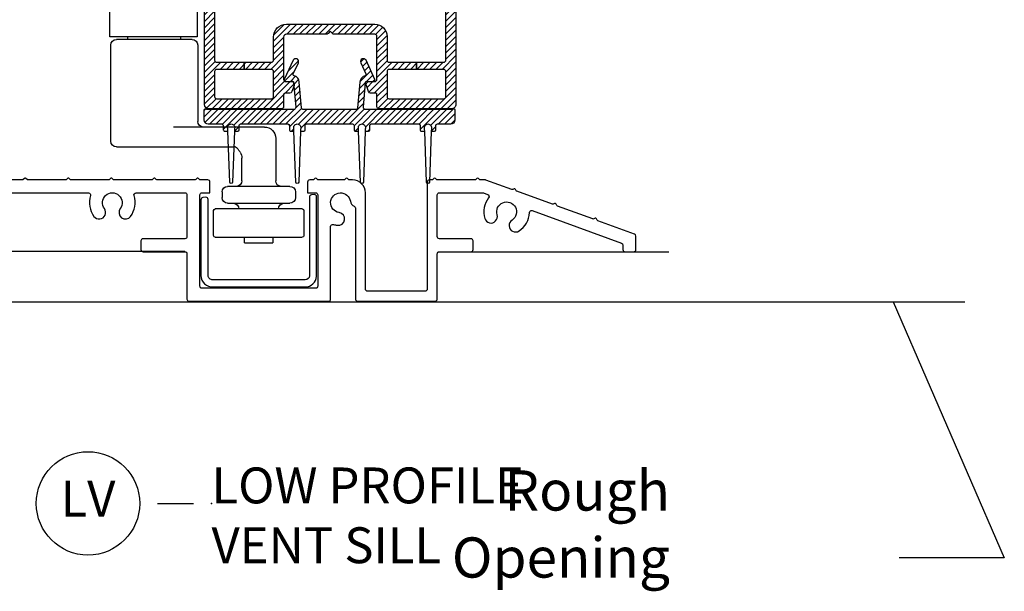
# Model space of a CAD drawing. Units: inches. Extents: x 0 to 402, y 0 to 258.
# Drawn here: x 19 to 26, y 21 to 25 of the extents above; entities that cross this region are included whole.
import ezdxf

# ---------------------------------------------------------------- set-up
doc = ezdxf.new("R2010")
doc.units = ezdxf.units.IN
doc.header["$MEASUREMENT"] = 0
for name, color, linetype in [('Hardware', 2, 'Continuous'), ('ZP-ANNO-DIMS-DWNLD', 2, 'Continuous'), ('ZP-ANNO-MARK', 9, 'Continuous'), ('ZP-ANNO-TEXT', 255, 'Continuous'), ('ZP-ANNO-TITL', 44, 'Continuous'), ('ZP-SECT-ALUM', 63, 'Continuous'), ('ZP-SECT-HDWR', 53, 'Continuous'), ('ZP-SECT-REIN', 14, 'Continuous'), ('ZP-SECT-VINL', 130, 'Continuous'), ('ZP-SECT-VLHA', 124, 'Continuous'), ('ZP-SECT-WSTP', 40, 'Continuous')]:
    doc.layers.add(name, color=color, linetype=linetype)
doc.layers.add('ZP-ANNO-NPLT', color=7, linetype='Continuous', plot=False)
doc.styles.get("Standard").update_dxf_attribs({"font": 'arial.ttf'})
doc.dimstyles.new('Callout 3 in Leader', dxfattribs={"dimtxt": 0.25, "dimasz": 0.125, "dimexe": 0.09375, "dimexo": 0.25, "dimgap": 0.0875, "dimtad": 1, "dimdec": 4, "dimzin": 10, "dimdsep": 46, "dimlunit": 5, "dimtxsty": 'Standard', "dimblk2": 'ARCHTICK', "dimcen": 0.09, "dimclrd": 256, "dimclre": 256, "dimclrt": 255, "dimadec": 3, "dimazin": 2, "dimtfac": 0.75, "dimtdec": 4, "dimtofl": 0, "dimtmove": 2, "dimatfit": 3, "dimfxl": 1, "dimfrac": 2, "dimtolj": 1, "dimtzin": 0, "dimlwd": -1, "dimlwe": -1, "dimarcsym": 0})
pattern_1 = [(45, (0, 0), (-0.02209708691207961, 0.02209708691207961), [])]

# ---------------------------------------------------------------- blocks, each defined once
blk = doc.blocks.new('109DCN - Cut Name Sill Low ProFile Vent Stacked (LV)')
at = {"layer": 'ZP-ANNO-NPLT'}
blk.add_point((8.881784197001252e-16, 0), dxfattribs=at)
at = {"layer": 'ZP-ANNO-TITL'}
blk.add_lwpolyline([(-0.09374999999999911, 0), (-0.03124999999999911, 0)], dxfattribs=at)
blk.add_circle((-0.214999999999999, 0), 0.09, dxfattribs=at)
at = {"layer": 'ZP-ANNO-TITL', "char_height": 0.0625}
for s, insert, width, attachment_point in [('LOW PROFILE\\PVENT SILL', (8.881784197001252e-16, 0.0625), 0.8125, 1), ('LV', (-0.214999999999999, 0), 0.1375, 5)]:
    blk.add_mtext(s, dxfattribs=dict(at, insert=insert, width=width, attachment_point=attachment_point))
blk = doc.blocks.new('_ArchTick')
at = {"color": 0, "linetype": 'ByBlock', "const_width": 0.15}
blk.add_lwpolyline([(-0.5, -0.5), (0.5, 0.5)], dxfattribs=at)
blk = doc.blocks.new('A$C4C426C42')
at = {"layer": 'ZP-SECT-HDWR', "linetype": 'Continuous'}
for p, q in [((1.03355251599653, 5.534993662418781), (1.050672262825714, 5.534993662418781)), ((0.7668373894111227, 5.456343662418782), (0.76683738091299, 5.367862510864985)), ((0.7668373894111227, 5.456343662418782), (1.317387389411123, 5.456343662418782)), ((1.317387397909255, 5.367862510864985), (1.317387389411123, 5.456343662418782)), ((0.7436041065143708, 5.367862412418781), (0.743604106514371, 4.306087412418783)), ((0.7436041065143708, 5.367862412418781), (0.9949223894111221, 5.367862412418781)), ((0.9949223894111221, 5.367862412418781), (1.089302389411122, 5.367862412418781)), ((1.089302389411122, 5.367862412418781), (1.350813639411123, 5.367862412418781)), ((1.350813639411123, 4.306087412418783), (1.350813639411123, 5.367862412418781)), ((0.7373436394111228, 4.286424912418781), (0.7373436394111228, 4.117327412418781)), ((0.7436041065143708, 4.306087412418783), (1.350813639411123, 4.306087412418783)), ((1.346881139411122, 4.117327412418781), (1.346881139411122, 4.286424912418781)), ((1.352779889411123, 4.097664912418782), (0.7436041065143708, 4.097664912418779)), ((0.743604106514371, 4.097664912418782), (0.743604106514371, 2.705559912418781)), ((1.352779889411123, 2.705559912418781), (1.352779889411123, 4.097664912418782)), ((0.7373436394111228, 2.685897412418782), (0.7373436394111228, 2.516799912418783)), ((0.743604106514371, 2.705559912418781), (1.352779889411123, 2.705559912418781)), ((1.346881139411122, 2.516799912418783), (1.346881139411122, 2.685897412418782)), ((0.7436041065143708, 2.49713741241878), (0.7436041065143708, 1.43536241241878)), ((0.7436041065143708, 2.49713741241878), (1.350813639411123, 2.49713741241878)), ((1.350813639411123, 1.43536241241878), (1.350813639411123, 2.49713741241878)), ((0.7393098894111221, 1.376374912418783), (0.7393098894111221, 0.8454874124187803)), ((0.7436041065143708, 1.43536241241878), (0.9949223894111221, 1.43536241241878)), ((0.7786348894111221, 1.415699912418781), (1.305589889411122, 1.415699912418781)), ((0.8592511387386648, 1.435362413350784), (0.8592511387386648, 1.415699912418781)), ((0.8592511387386648, 1.43536241241878), (1.350813639411123, 1.43536241241878)), ((1.22497364008358, 1.415699912418781), (1.22497364008358, 1.435362413350784)), ((1.344914889411122, 0.70784991241878), (1.344914889411122, 1.376374912418783)), ((0.2752748894111228, 0.8061624124187823), (0.3466415392413125, 0.8061624124187823)), ((0.3466415392413125, 0.8061624124187823), (0.7588283280661949, 0.8061624124187823)), ((0.7588283280661949, 0.8061624124187823), (0.9078579134201301, 0.8061624124187823)), ((0.1966248894111228, 0.7275124124187826), (0.1966248894111228, 0.4325749124187794)), ((0.7908699778963848, 0.668524912418782), (0.4831607304915397, 0.6685249364424237)), ((1.119272772874856, 0.668524912418782), (0.7908699778963848, 0.668524912418782)), ((1.305589889411122, 0.668524912418782), (1.119272772874856, 0.668524912418782)), ((0.4325748894111228, 0.4325749124187794), (0.4325748894111228, 0.5898749124187823)), ((0.0589873894111228, 0.3539249124187798), (0.0589873894111228, 0.3145999124187817)), ((0.09831238941112275, 0.3932499124187814), (0.5308873894111228, 0.3932499124187814)), ((0.5702123894111226, 0.3539249124187798), (0.5702123894111226, 0.3145999124187817)), ((0.5308873894111228, 0.2752749124187801), (0.09831238941112275, 0.2752749124187801)), ((-1.10588877277884e-07, 0.2241524124187819), (-1.10588877277884e-07, 0.05112241241878124)), ((0.01179738941112207, 0.235949912418782), (0.6174023894111222, 0.235949912418782)), ((0.6291998894111228, 0.05112241241878124), (0.6291998894111228, 0.2241524124187819)), ((0.6174023894111222, 0.03932491241878111), (0.01179738941112207, 0.03932491241878111)), ((0.2162874005440305, 0.03932490655935794), (0.2162873894111227, -8.7581220498123e-08)), ((0.4129123894111228, -8.7581220498123e-08), (0.4129123595241224, 0.03932490655935794)), ((0.3145998894111227, -8.7581220498123e-08), (0.2162873894111227, -8.7581220498123e-08)), ((0.4129123894111228, -8.7581220498123e-08), (0.3145998894111227, -8.7581220498123e-08))]:
    blk.add_line(p, q, dxfattribs=at)
at = {"layer": 'ZP-SECT-HDWR', "linetype": 'Continuous', "flags": 128}
blk.add_lwpolyline([(0.4444867935202272, 0.6314489525717839), (0.4468315885342178, 0.6351523245194173), (0.4499159006100619, 0.6397439812741013), (0.4528640070642125, 0.6438704366768135), (0.4556757613953115, 0.6475609901334032), (0.4583497718837479, 0.6508423041079148), (0.4608837678293001, 0.653739649332973), (0.4632749657809425, 0.6562772710789204), (0.4655227431256128, 0.6584805865758021), (0.4676729534464421, 0.6604189621742478), (0.469886633609423, 0.6622399936400711), (0.4719648772572591, 0.6637838527061071), (0.473890251239935, 0.6650640170998301), (0.4756494243352567, 0.6660984327063382), (0.4772321783666873, 0.6669083415968444), (0.4786316645984012, 0.6675174762948011), (0.4798423161440775, 0.667950521547084), (0.4808648654908252, 0.6682350187983381), (0.4817484990155263, 0.668406713333134), (0.4827651518577323, 0.6685077230405021), (0.4831483881161382, 0.6684990797161703)], dxfattribs=at)
at = {"layer": 'ZP-SECT-HDWR', "linetype": 'Continuous'}
for centre, radius, start, end in [((1.03355251599653, 5.043431162418781), 0.4915625, 90, 122.8598803788997), ((1.050672262825714, 5.043431162418781), 0.4915625, 57.1401196211003, 90), ((0.7570061394111227, 4.286424912418781), 0.0196625, 90, 180), ((1.327218639411123, 4.286424912418781), 0.0196625, 0, 90), ((0.7570061394111227, 4.117327412418781), 0.0196625, 180, 270), ((1.327218639411123, 4.117327412418781), 0.0196625, 270, 0), ((0.7570061394111227, 2.685897412418782), 0.0196625, 90, 180), ((1.327218639411123, 2.685897412418782), 0.0196625, 0, 90), ((0.7570061394111227, 2.516799912418783), 0.0196625, 180, 270), ((1.327218639411123, 2.516799912418783), 0.0196625, 270, 0), ((0.7786348894111221, 1.376374912418783), 0.039325, 90, 180), ((1.305589889411122, 1.376374912418783), 0.039325, 0, 90), ((0.699984889411122, 0.8454874124187803), 0.039325, 270, 0), ((0.2752748894111228, 0.7275124124187826), 0.07865, 90, 180), ((1.305589889411122, 0.70784991241878), 0.039325, 270, 0), ((0.5112248894111229, 0.5898749124187823), 0.07865, 148.0922612603011, 180), ((0.1572998894111227, 0.4325749124187794), 0.039325, 270, 0), ((0.4718998894111226, 0.4325749124187794), 0.039325, 180, 270), ((0.09831238941112275, 0.3539249124187798), 0.039325, 90, 180), ((0.5308873894111228, 0.3539249124187798), 0.039325, 0, 90), ((0.09831238941112275, 0.3145999124187817), 0.039325, 180, 270), ((0.1376373894111227, 0.235949912418782), 0.039325, 0, 90), ((0.4915623894111227, 0.235949912418782), 0.039325, 90, 180), ((0.5308873894111228, 0.3145999124187817), 0.039325, 270, 0), ((0.01179738941112207, 0.2241524124187819), 0.0117975, 90, 180), ((0.6174023894111222, 0.2241524124187819), 0.0117975, 0, 90), ((0.01179738941112207, 0.05112241241878124), 0.0117975, 180, 270), ((0.6174023894111222, 0.05112241241878124), 0.0117975, 270, 0)]:
    blk.add_arc(centre, radius, start, end, dxfattribs=at)
blk = doc.blocks.new('101CS - WinDor Folding Door (Triple 1.25in IG) ADA Sill')
at = {"layer": 'ZP-SECT-VLHA'}
h = blk.add_hatch(dxfattribs=at)
h.set_pattern_fill('ANSI31', color=256, scale=0.25)
h.set_pattern_definition(pattern_1)
edge = h.paths.add_edge_path()
edge.add_arc((2.713776838414425, 3.119656117607384), 0.05000000000005667, 180.0000000165236, 269.999999997538)
edge.add_line((2.713776838412276, 3.06965611760733), (2.801276838306411, 3.069656117603458))
edge.add_arc((2.801276838308748, 3.119656117603576), 0.05000000000011662, 269.9999999973197, 360.0000000197464)
edge.add_line((2.851276838308866, 3.119656117620806), (2.851276838258389, 3.264656117566844))
edge.add_arc((2.88127683825838, 3.264656117577253), 0.02999999999999092, 90.00000000220598, 180.0000000198865, ccw=False)
edge.add_line((2.881276838257225, 3.294656117577247), (3.973776838282436, 3.294656117619368))
edge.add_arc((3.973776838283555, 3.264656117619381), 0.02999999999998915, 2.555509581725346e-09, 90.00000000213993, ccw=False)
edge.add_line((4.003776838283546, 3.264656117620717), (4.003776838297643, 2.954656117596258))
edge.add_arc((4.018776838297789, 2.954656117597125), 0.01500000000014623, 180.000000003323, 270.0000000006921)
edge.add_line((4.01877683829797, 2.939656117596982), (4.103776838298007, 2.939656117596968))
edge.add_arc((4.103776838297961, 2.95465611759689), 0.01499999999992108, 270.0000000001832, 360.0000000042662)
edge.add_line((4.11877683829788, 2.954656117598006), (4.118776838279235, 3.219656117620033))
edge.add_arc((4.103776838282251, 3.21965602258075), 0.01499999999728717, 0.0003630233241376809, 99.6054673261091)
edge.add_arc((4.098770937671802, 3.249235423503073), 0.01500000000013553, 178.3928561139206, 279.6055278999369, ccw=False)
edge.add_line((4.083776838283473, 3.249656117616482), (4.083776838283473, 3.27965611761644))
edge.add_arc((4.098776838283413, 3.279656117616518), 0.01499999999993928, 90.00000000025437, 180.0000000002884, ccw=False)
edge.add_line((4.098776838283346, 3.294656117616455), (4.173776838283619, 3.294656117616483))
edge.add_arc((4.173776838283558, 3.279656117616547), 0.0149999999999344, -2.5272584025515243e-10, 89.99999999976262, ccw=False)
edge.add_line((4.188776838283491, 3.279656117616483), (4.188776838283491, 1.37134281047544))
edge.add_arc((4.157039944970808, 1.371342810475404), 0.03173689331268204, -93.22304564552951, 6.969003152335063e-11, ccw=False)
edge.add_line((4.155255598580869, 1.339656117604399), (3.653776838283637, 1.339656117604363))
edge.add_arc((3.653776838283477, 1.354656117604527), 0.01500000000016644, 180.0000000006064, 270.0000000006157, ccw=False)
edge.add_line((3.638776838283309, 1.354656117604371), (3.638776838283309, 1.439656117604301))
edge.add_arc((3.628776838283429, 1.439656117604422), 0.009999999999882547, 359.9999999992978, 449.999999999318)
edge.add_line((3.628776838283546, 1.449656117604306), (3.594834609963062, 1.449656117604292))
edge.add_arc((3.594834609962987, 1.464656117604392), 0.01500000000009938, 200.0000000002417, 270.00000000027813, ccw=False)
edge.add_line((3.580739220651129, 1.459525815454413), (3.564982985868017, 1.502815714737807))
edge.add_arc((3.583776838283601, 1.509656117604408), 0.0199999999999028, 90.00000000036249, 200.0000000003703, ccw=False)
edge.add_line((3.583776838283473, 1.529656117604311), (3.623776838283437, 1.52965611760429))
edge.add_arc((3.623776838283376, 1.54465611760422), 0.01499999999993307, 270.0000000002307, 360.0000000002579)
edge.add_line((3.638776838283309, 1.544656117604291), (3.638776838283309, 1.844656117604359))
edge.add_arc((3.62377683828338, 1.844656117604416), 0.0149999999999304, 359.9999999997863, 449.9999999997794)
edge.add_line((3.623776838283437, 1.859656117604345), (3.339990041773479, 1.859656117604388))
edge.add_arc((3.339990041773337, 1.874656117604758), 0.01500000000037049, 225.000000099986, 270.00000000053944, ccw=False)
edge.add_line((3.329383440073787, 1.864049515868189), (3.313776838283491, 1.879656117604384))
edge.add_line((3.313776838283491, 1.879656117604384), (3.298170236493196, 1.864049515868224))
edge.add_arc((3.287563634793838, 1.874656117604204), 0.01499999999981731, 270.000000000458, 314.99999990108097, ccw=False)
edge.add_line((3.287563634793958, 1.859656117604388), (3.008776838283655, 1.859656117604359))
edge.add_arc((3.008776838283655, 1.839656117604378), 0.0199999999999827, 90.00000000000253, 179.9999999999975)
edge.add_line((2.988776838283673, 1.839656117604378), (2.988776838283673, 1.544656117604291))
edge.add_arc((3.003776838283606, 1.544656117604227), 0.01499999999993396, 179.9999999997456, 269.9999999997659)
edge.add_line((3.003776838283546, 1.52965611760429), (3.04377683828351, 1.529656117604304))
edge.add_arc((3.043776838283613, 1.509656117604244), 0.02000000000006286, -19.999999999737497, 90.00000000029257, ccw=False)
edge.add_line((3.06257069069942, 1.502815714737793), (3.046814455915854, 1.459525815454413))
edge.add_arc((3.032719066603995, 1.464656117604413), 0.01500000000010399, 269.999999999715, 339.99999999968907, ccw=False)
edge.add_line((3.032719066603921, 1.449656117604306), (2.998776838283437, 1.449656117604292))
edge.add_arc((2.998776838283547, 1.439656117604422), 0.009999999999872111, 90.00000000062337, 180.0000000005992)
edge.add_line((2.988776838283673, 1.439656117604315), (2.988776838283673, 1.354656117604371))
edge.add_arc((2.973776838283506, 1.354656117604534), 0.01500000000016799, 269.999999999391, 359.9999999993876, ccw=False)
edge.add_line((2.973776838283346, 1.339656117604363), (2.468776838283691, 1.339656117604392))
edge.add_arc((2.468776838283592, 1.369656117604492), 0.0300000000001015, 180.0000000001917, 270.00000000018827, ccw=False)
edge.add_line((2.438776838283491, 1.369656117604393), (2.438776838283491, 3.198033340967754))
edge.add_arc((2.453776838283538, 3.19803334096769), 0.01500000000004809, 115.37693352502711, 179.9999999997506, ccw=False)
edge.add_arc((2.438776838283616, 3.229656117569277), 0.01999999999983399, 295.3769335251705, 424.6230664748295)
edge.add_arc((2.45377683828335, 3.261278894170744), 0.01499999999985811, 180.000000000497, 244.6230664754326, ccw=False)
edge.add_line((2.438776838283491, 3.261278894170616), (2.438776838283491, 4.04465611761178))
edge.add_arc((2.498776838283472, 4.044656117611787), 0.05999999999998096, 89.99999999525721, 180.0000000000068, ccw=False)
edge.add_line((2.498776838288439, 4.104656117611768), (2.676776838284685, 4.104656117597017))
edge.add_arc((2.676776838283594, 4.092656117597116), 0.01199999999989831, -4.537810127658304e-10, 89.99999999479019, ccw=False)
edge.add_line((2.688776838283491, 4.092656117597024), (2.688776838283491, 4.049656117596854))
edge.add_arc((2.678797416560926, 4.049014913978773), 0.009999999999834575, -105.04171365998559, 3.67634822240899, ccw=False)
edge.add_arc((2.673776838153035, 4.029656117597156), 0.01000000000014805, 75.96375617882639, 180.0000000157196)
edge.add_line((2.663776838152888, 4.029656117594413), (2.663776838263846, 3.644656117586564))
edge.add_line((2.663776838263846, 3.644656117586564), (2.593776838225029, 3.644656117586564))
edge.add_line((2.593776838225029, 3.644656117586564), (2.593776838155453, 4.01965611760933))
edge.add_arc((2.578776838156728, 4.019656117606417), 0.01499999999872514, 1.114127101313483e-08, 89.99999999569819)
edge.add_line((2.578776838157854, 4.034656117605138), (2.523776838284892, 4.0346561176097))
edge.add_arc((2.523776838283652, 4.019656117609706), 0.01499999999999613, 89.99999999526057, 180.0000000000169)
edge.add_line((2.508776838283655, 4.019656117609699), (2.508776838283655, 3.269656117565205))
edge.add_arc((2.523776838283599, 3.269656117565134), 0.01499999999994373, 179.9999999997286, 269.9999999997286)
edge.add_line((2.523776838283528, 3.25465611756519), (2.551297144201261, 3.25465611756519))
edge.add_line((2.551297144201261, 3.25465611756519), (2.551297144201261, 3.204656117565193))
edge.add_line((2.551297144201261, 3.204656117565193), (2.523776838283528, 3.204656117565193))
edge.add_arc((2.523776838283592, 3.189656117565256), 0.01499999999993662, 90.00000000024427, 180.0000000002443)
edge.add_line((2.508776838283655, 3.189656117565193), (2.508776838283655, 1.679656117604367))
edge.add_arc((2.523776838283592, 1.679656117604303), 0.01499999999993662, 179.9999999997557, 269.9999999997557)
edge.add_line((2.523776838283528, 1.664656117604366), (2.714386671917044, 1.664656117604366))
edge.add_line((2.714386671917044, 1.664656117604366), (2.714386671917044, 1.614656117604369))
edge.add_line((2.714386671917044, 1.614656117604369), (2.523776838283528, 1.614656117604369))
edge.add_arc((2.523776838283592, 1.599656117604432), 0.0149999999999364, 90.00000000024427, 180.0000000002451)
edge.add_line((2.508776838283655, 1.599656117604368), (2.508776838283655, 1.424656117604385))
edge.add_arc((2.523776838283592, 1.424656117604322), 0.01499999999993706, 179.9999999997566, 269.999999999754)
edge.add_line((2.523776838283528, 1.409656117604385), (2.903776838283637, 1.409656117604371))
edge.add_arc((2.903776838283573, 1.424656117604307), 0.01499999999993618, 270.0000000002426, 360.000000000246)
edge.add_line((2.91877683828351, 1.424656117604371), (2.91877683828351, 1.599656117604354))
edge.add_arc((2.903776838283573, 1.599656117604418), 0.01499999999993706, 359.9999999997566, 449.999999999754)
edge.add_line((2.903776838283637, 1.614656117604355), (2.714386671917044, 1.614656117604362))
edge.add_line((2.714386671917044, 1.614656117604362), (2.714386671917044, 1.664656117604366))
edge.add_line((2.714386671917044, 1.664656117604366), (2.903776838283637, 1.664656117604352))
edge.add_arc((2.903776838283573, 1.679656117604289), 0.01499999999993684, 270.0000000002443, 360.0000000002434)
edge.add_line((2.91877683828351, 1.679656117604353), (2.91877683828351, 1.83965611760437))
edge.add_arc((3.008776838283577, 1.839656117604292), 0.09000000000006869, 89.99999999995111, 179.9999999999494, ccw=False)
edge.add_line((3.008776838283655, 1.92965611760436), (3.623776838283437, 1.929656117604353))
edge.add_arc((3.623776838283462, 1.844656117604337), 0.08500000000001284, 1.2789769243681803e-11, 90.00000000001592, ccw=False)
edge.add_line((3.708776838283473, 1.844656117604359), (3.708776838283473, 1.679656117604367))
edge.add_arc((3.72377683828341, 1.679656117604303), 0.01499999999993618, 179.999999999754, 269.9999999997574)
edge.add_line((3.723776838283346, 1.664656117604366), (3.9137768382834, 1.664656117604366))
edge.add_line((3.9137768382834, 1.664656117604366), (3.9137768382834, 1.614656117604355))
edge.add_line((3.9137768382834, 1.614656117604355), (3.723776838283346, 1.614656117604355))
edge.add_arc((3.723776838283413, 1.599656117604411), 0.01499999999994017, 90.00000000025783, 180.0000000002578)
edge.add_line((3.708776838283473, 1.599656117604347), (3.708776838283473, 1.424656117604378))
edge.add_arc((3.723776838283413, 1.424656117604314), 0.01499999999994017, 179.9999999997422, 269.9999999997422)
edge.add_line((3.723776838283346, 1.409656117604371), (4.103776838283455, 1.409656117604385))
edge.add_arc((4.103776838283384, 1.424656117604329), 0.01499999999994395, 270.0000000002714, 360.0000000002706)
edge.add_line((4.118776838283328, 1.4246561176044), (4.118776838283328, 1.599656117604354))
edge.add_arc((4.103776838283384, 1.599656117604425), 0.01499999999994373, 359.9999999997286, 449.9999999997286)
edge.add_line((4.103776838283455, 1.614656117604369), (3.9137768382834, 1.614656117604362))
edge.add_line((3.9137768382834, 1.614656117604362), (3.9137768382834, 1.664656117604366))
edge.add_line((3.9137768382834, 1.664656117604366), (4.103776838283455, 1.664656117604366))
edge.add_arc((4.103776838283618, 1.67965611760453), 0.01500000000016422, 269.9999999993757, 359.9999999993749)
edge.add_line((4.118776838283782, 1.679656117604367), (4.118776838283782, 2.854656117596974))
edge.add_arc((4.103776838283622, 2.854656117596804), 0.01500000000016133, 6.411998237761486e-10, 90.00000000063443)
edge.add_line((4.103776838283455, 2.869656117596968), (4.01877683829797, 2.869656117596975))
edge.add_arc((4.018776838297946, 2.95465611759699), 0.08500000000001284, 180.0000000033464, 270.0000000000156, ccw=False)
edge.add_line((3.933776838297934, 2.954656117592023), (3.933776838282927, 3.209656117620071))
edge.add_arc((3.918776838284899, 3.209656117619303), 0.01499999999802748, 2.939680673973919e-09, 90.00000000183708)
edge.add_line((3.918776838284419, 3.224656117617329), (2.936276838292532, 3.224656117579286))
edge.add_arc((2.936276838293107, 3.209656117579293), 0.01499999999999435, 90.0000000022018, 180.0000000360124)
edge.add_line((2.921276838293114, 3.209656117569864), (2.921276838349957, 3.119656117737051))
edge.add_arc((2.801276838291702, 3.119656117661712), 0.1200000000582544, -90.00000000231398, 3.597187969717197e-08, ccw=False)
edge.add_line((2.801276838286856, 2.999656117603458), (2.713776838409547, 2.999656117606904))
edge.add_arc((2.713776838414223, 3.119656117607377), 0.1200000000004726, 180.0000000824938, 269.9999999977681, ccw=False)
edge.add_line((2.593776838413749, 3.119656117434602), (2.59377683831325, 3.189656117585102))
edge.add_arc((2.578776838311562, 3.189656117563509), 0.01500000000168678, 8.24891699133316e-08, 90.00000000001866)
edge.add_line((2.578776838311558, 3.204656117565193), (2.551297144201261, 3.204656117565193))
edge.add_line((2.551297144201261, 3.204656117565193), (2.551297144201261, 3.25465611756519))
edge.add_line((2.551297144201261, 3.25465611756519), (2.578776838295187, 3.25465611756519))
edge.add_arc((2.578776838295116, 3.269656117565134), 0.01499999999994461, 270.0000000002748, 360.0000000109615)
edge.add_line((2.59377683829506, 3.269656117568005), (2.593776838225029, 3.644656117586564))
edge.add_line((2.593776838225029, 3.644656117586564), (2.663776838263846, 3.644656117586564))
edge.add_line((2.663776838263846, 3.644656117586564), (2.663776838414368, 3.119656117592967))
h = blk.add_hatch(dxfattribs=at)
h.set_pattern_fill('ANSI31', color=256, scale=0.25)
h.set_pattern_definition(pattern_1)
edge = h.paths.add_edge_path()
edge.add_arc((2.590904011162511, 1.198401097055552), 0.00999972884669265, 1.49117838691566, 18.14511478789742)
edge.add_arc((2.624162587666945, 1.209300668481717), 0.0249993221172316, 90.00000000015768, 198.145114787987, ccw=False)
edge.add_arc((2.624162587666923, 1.209300668481646), 0.02499932211730593, -17.490418228763303, 90.00000000010169, ccw=False)
edge.add_arc((2.654682311307944, 1.199683447600016), 0.006999810192968442, 162.5095817610504, 177.9251022673152)
edge.add_line((2.647687090525768, 1.199936881903504), (2.64712158287556, 1.184327902251184))
edge.add_line((2.64712158287556, 1.184327902251184), (2.669165156772113, 1.184327902427022))
edge.add_arc((2.669161367477695, 1.194327630555961), 0.009999728846899222, 270.0217116469823, 360.0000000000636)
edge.add_line((2.679161096324595, 1.194327630555975), (2.67916109632505, 1.224300261752042))
edge.add_arc((2.689160825171829, 1.22430026175217), 0.00999972884677991, 90.00000000073788, 180.0000000007277, ccw=False)
edge.add_line((2.689160825171701, 1.234299990598949), (3.019151877119828, 1.234299990598942))
edge.add_arc((3.0191518771197, 1.224300261752163), 0.009999728846777689, -7.403855306620244e-10, 89.99999999927479, ccw=False)
edge.add_line((3.029151605966479, 1.224300261752035), (3.029151605966479, 1.194327630555975))
edge.add_arc((3.039151334813617, 1.194327630556202), 0.009999728847137401, 180.0000000013219, 270.0000004584016)
edge.add_line((3.039151334893621, 1.184327901709068), (3.061261005898803, 1.184327901885439))
edge.add_line((3.061261005898803, 1.184327901885439), (3.060887880493727, 1.198661320344968))
edge.add_arc((3.050891538120283, 1.198401097055552), 0.009999728846695774, 1.491178386919012, 18.1451147878955)
edge.add_arc((3.08415011462472, 1.209300668481717), 0.0249993221172316, 90.00000000015768, 198.145114787987, ccw=False)
edge.add_arc((3.084150114624698, 1.209300668481646), 0.02499932211730416, -17.490418228768988, 90.00000000010789, ccw=False)
edge.add_arc((3.114669838265993, 1.199683447601686), 0.006999810192727264, 162.5095817747776, 177.9251022809385)
edge.add_line((3.107674617483998, 1.199936881903504), (3.10710910983379, 1.184327902251184))
edge.add_line((3.10710910983379, 1.184327902251184), (3.129152683730343, 1.184327902427022))
edge.add_arc((3.129148894435936, 1.194327630555954), 0.009999728846889893, 270.0217116469289, 360.0000000001578)
edge.add_line((3.139148623282825, 1.194327630555982), (3.139148623282825, 1.224300261752042))
edge.add_arc((3.1491483521296, 1.22430026175217), 0.0099997288467768, 90.00000000072009, 180.0000000007455, ccw=False)
edge.add_line((3.149148352129476, 1.234299990598949), (3.469187127021076, 1.234299990598949))
edge.add_arc((3.469187127021172, 1.224300261751935), 0.009999728847010836, 5.546780812437646e-10, 90.0000000005445, ccw=False)
edge.add_line((3.479186855868182, 1.224300261752035), (3.479186855868182, 1.194327630555975))
edge.add_arc((3.489186584715092, 1.194327630555982), 0.009999728846911804, 180.0000000000292, 270.0000004570887)
edge.add_line((3.489186584794869, 1.184327901709068), (3.511296255800506, 1.184327901885439))
edge.add_line((3.511296255800506, 1.184327901885439), (3.51092313039543, 1.198661320344968))
edge.add_arc((3.500926788021989, 1.198401097055552), 0.00999972884669265, 1.49117838691566, 18.14511478789742)
edge.add_arc((3.534185364526422, 1.209300668481717), 0.02499932211722997, 90.00000000015262, 198.1451147879919, ccw=False)
edge.add_arc((3.534185364526177, 1.209300668481816), 0.02499932211713563, -17.490418229295926, 89.99999999959289, ccw=False)
edge.add_arc((3.564705088167241, 1.199683447601686), 0.006999810192727264, 162.5095817747776, 177.9251022809385)
edge.add_line((3.557709867385245, 1.199936881903504), (3.557144359735037, 1.184327902251184))
edge.add_line((3.557144359735037, 1.184327902251184), (3.579187933619313, 1.184327902427029))
edge.add_arc((3.579184144337294, 1.194327630555854), 0.009999728846780393, 270.02171157595, 360.0000000006768)
edge.add_line((3.589183873184073, 1.194327630555975), (3.589183873184528, 1.224300261752035))
edge.add_arc((3.59918360203131, 1.224300261752163), 0.009999728846780798, 90.000000000743, 180.0000000007226, ccw=False)
edge.add_line((3.599183602031179, 1.234299990598942), (3.929174653979306, 1.234299990598949))
edge.add_arc((3.929174653979171, 1.224300261752163), 0.009999728846785239, -7.378844202321488e-10, 89.99999999923159, ccw=False)
edge.add_line((3.939174382825957, 1.224300261752035), (3.939174382825957, 1.194327630555975))
edge.add_arc((3.949174111673095, 1.194327630556209), 0.009999728847139178, 180.000000001332, 270.0000004583914)
edge.add_line((3.949174111753099, 1.184327901709068), (3.971283782758736, 1.184327901885439))
edge.add_line((3.971283782758736, 1.184327901885439), (3.970910657353205, 1.198661320344968))
edge.add_arc((3.960914314979789, 1.198401097055545), 0.00999972884666877, 1.491178386939585, 18.14511478792087)
edge.add_arc((3.994172891484194, 1.209300668481717), 0.0249993221172277, 90.00000000014558, 198.145114787999, ccw=False)
edge.add_arc((3.994172891484183, 1.209300668481646), 0.02499932211729883, -17.490418228768817, 90.00000000012011, ccw=False)
edge.add_arc((4.024692615125499, 1.199683447601686), 0.006999810192753746, 162.5095817748154, 177.9251022809754)
edge.add_line((4.017697394343475, 1.199936881903497), (4.017131886693267, 1.184327902251177))
edge.add_line((4.017131886693267, 1.184327902251177), (4.039175147985123, 1.184327902313456))
edge.add_arc((4.039171671295371, 1.194327630556003), 0.009999728846930902, 270.0199205054939, 359.9999999998474)
edge.add_line((4.049171400142303, 1.194327630555975), (4.049171400142303, 1.224300261752035))
edge.add_arc((4.059171128989082, 1.224300261752163), 0.00999972884677991, 90.00000000073788, 180.0000000007277, ccw=False)
edge.add_line((4.059171128988954, 1.234299990598942), (4.154168553034641, 1.234299990598963))
edge.add_arc((4.154168553034697, 1.264299177139769), 0.02999918654080558, 269.9999999998897, 359.9999999998787)
edge.add_line((4.184167739575503, 1.264299177139705), (4.184167739575503, 1.329656388756746))
edge.add_arc((4.174168010728572, 1.329656388756739), 0.0099997288469309, 4.58012293274647e-11, 128.2200309216313)
edge.add_arc((4.158701352686268, 1.349296872338137), 0.01499959327005291, 270.00000000054285, 308.22003092207615, ccw=False)
edge.add_line((4.158701352686411, 1.334297279068082), (3.559809258022586, 1.334297279068075))
edge.add_arc((3.559809258022582, 1.349296872338442), 0.01499959327036682, 175.0000000000076, 270.00000000001694, ccw=False)
edge.add_line((3.54486674273311, 1.350604173030831), (3.55992344066998, 1.52270301795572))
edge.add_arc((3.571130327137084, 1.521722542436393), 0.01124969495277808, 84.99999999981168, 174.9999999998117, ccw=False)
edge.add_line((3.572110802656415, 1.532929428903493), (3.613202719760455, 1.529334351994365))
edge.add_arc((3.614183195279999, 1.540541238464677), 0.01124969495599137, 265.0000000001583, 385.0000000001509)
edge.add_line((3.624378881420387, 1.545295564992117), (3.562618872521387, 1.677740331485964))
edge.add_arc((3.544493208277107, 1.669288195439641), 0.01999945769369596, 25.00000000017808, 205.0000000001781)
edge.add_line((3.526367544032826, 1.660836059393318), (3.561995719267987, 1.5844311910367))
edge.add_arc((3.552932887145801, 1.580205123013513), 0.009999728846899487, -72.71594753600039, 25.0000000002089, ccw=False)
edge.add_arc((3.571130327137347, 1.521722542436422), 0.0512486103403917, 107.2840524637764, 174.9999999999908)
edge.add_line((3.520076733231679, 1.526189153135434), (3.504486290006287, 1.347989571646039))
edge.add_arc((3.489543774716815, 1.349296872338435), 0.01499959327036951, 269.9999999999915, 354.99999999997704, ccw=False)
edge.add_line((3.489543774716811, 1.334297279068068), (3.128744252643617, 1.334297279068075))
edge.add_arc((3.128744252643614, 1.349296872338442), 0.01499959327036926, 185.000000000023, 270.0000000000084, ccw=False)
edge.add_line((3.113801737354141, 1.347989571646046), (3.098211294128749, 1.526189153135391))
edge.add_arc((3.047157700223021, 1.521722542436393), 0.05124861034045115, 4.999999999988162, 72.715947536173)
edge.add_arc((3.065355140214621, 1.580205123013521), 0.009999728846890992, 154.9999999998129, 252.7159475360223, ccw=False)
edge.add_line((3.056292308092441, 1.5844311910367), (3.091920483327602, 1.660836059393318))
edge.add_arc((3.073794819083094, 1.669288195439634), 0.01999945769389902, 335.0000000001156, 515.0000000001157)
edge.add_line((3.055669154838586, 1.67774033148595), (2.993909145940041, 1.545295564992138))
edge.add_arc((3.00410483208044, 1.540541238464677), 0.01124969495600695, 154.9999999997802, 274.9999999997916)
edge.add_line((3.005085307599973, 1.529334351994351), (3.046177224703559, 1.532929428903486))
edge.add_arc((3.047157700222861, 1.521722542436351), 0.01124969495280531, 5.000000000002387, 95.00000000002183, ccw=False)
edge.add_line((3.058364586689994, 1.522703017955649), (3.073421284626864, 1.350604173030838))
edge.add_arc((3.05847876933738, 1.349296872338449), 0.01499959327037653, -89.999999999978, 4.999999999978911, ccw=False)
edge.add_line((3.058478769337388, 1.334297279068075), (2.45963412646778, 1.334297279068068))
edge.add_arc((2.459634126467741, 1.34929687233857), 0.01499959327050004, 231.7799690690858, 270.0000000001425, ccw=False)
edge.add_arc((2.44416746842224, 1.329656388759368), 0.009999728846735025, 51.77996906942666, 180.0000000004618)
edge.add_line((2.434167739575503, 1.32965638875929), (2.434167739575503, 1.264299177139691))
edge.add_arc((2.464166926116079, 1.26429917713952), 0.02999918654057465, 179.9999999996803, 269.999999999682)
edge.add_line((2.464166926115912, 1.234299990598949), (2.559164350161598, 1.234299990598942))
edge.add_arc((2.559164350161694, 1.224300261751935), 0.009999728847008171, 5.800870894745458e-10, 90.00000000055968, ccw=False)
edge.add_line((2.569164079008704, 1.224300261752035), (2.569164079008704, 1.194327630555975))
edge.add_arc((2.579163807855622, 1.194327630555989), 0.009999728846918021, 180.0000000000649, 270.000000457053)
edge.add_line((2.579163807935391, 1.184327901709068), (2.601273478941028, 1.184327901885439))
edge.add_line((2.601273478941028, 1.184327901885439), (2.600900353535952, 1.198661320344968))
at = {"layer": 'ZP-SECT-ALUM'}
blk.add_lwpolyline([(0.9567488149923413, 0.7549999999999031), (1.630931644944202, 0.7549999999999386, -0.5099652861327965), (1.645191005722143, 0.7353448275861396, 0.2439144863908898), (1.6689416000272, 0.590865415915367, 1.000000000000087), (1.741054032069759, 0.6447151804915165, -1.994798407176706), (1.851626427868258, 0.6447151804915237, 1.000000000000036), (1.923738859910817, 0.5908654159153812, 0.2439144863906786), (1.947489454215418, 0.7353448275861183, -0.509965286134072), (1.96174881499336, 0.7549999999999457), (2.301372327508933, 0.7549999999999599, -0.414213562373095), (2.316372327508805, 0.7399999999999594), (2.316372327508805, 0.4500000000000597, -0.4142135623729564), (2.301372327508933, 0.4350000000000591), (2.011102453486718, 0.4349999999999596, 0.4142135623725401), (1.99610245348639, 0.4199999999999662), (1.99610245348639, 0.3599999999999639, 0.4142135623730256), (2.011102453486263, 0.3449999999999633), (2.301372327508933, 0.3450000000000202, -0.4142135623732339), (2.316372327508805, 0.3300000000000196), (2.316372327508805, 0.01499999999997925, 0.414213562373095), (2.331372327509133, -2.131628207280301e-14), (3.301372327508933, 2.842170943040401e-14, 0.4142135623730779), (3.316372327508805, 0.01500000000002899), (3.316372327508805, 0.520591414973687, -0.5099652861320452), (3.336027499923137, 0.5348507757528651, 0.04291975515750127), (3.362558201894888, 0.5286452553227292, 1), (3.375471857902983, 0.6177139787249928, -1.994798407176387), (3.453658348783836, 0.6959004696062365, 0.2571533484317971), (3.479842871776317, 0.6612685714270512, -0.2959045944989501), (3.488726258873147, 0.6475723293659925), (3.488726258873147, 0.01500000000002188, 0.4142135623730602), (3.503726258873474, 2.131628207280301e-14), (4.043602453486518, 2.131628207280301e-14, 0.4142135623730779), (4.05860245348639, 0.01500000000002188), (4.05860245348639, 0.330000000000112, -0.414213562373095), (4.073602453486263, 0.3450000000001125), (4.293602453486518, 0.345000000000006, 0.4142135623730779), (4.30860245348639, 0.3600000000000065), (4.30860245348639, 0.4200000000000159, 0.4142135623727135), (4.293602453486518, 0.4350000000001089), (4.073602453486263, 0.4350000000001515, -0.4142135623730256), (4.05860245348639, 0.4500000000001521), (4.05860245348639, 0.7400000000000659, -0.414213562373095), (4.073602453486263, 0.7550000000000665), (4.376227422798355, 0.7550000000000594, -0.08748866352589901), (4.381357724948419, 0.7540953893118498), (4.409506393094933, 0.7438501119722858, -0.5099652861327771), (4.416183344309037, 0.7205033028777308, 0.2439144863908048), (4.389086733429384, 0.576613884206985, 1.000000000000079), (4.475267957885524, 0.6025522062674753, -1.994798407176501), (4.57917202228008, 0.5647342196085816, 1.000000000000126), (4.628517838338656, 0.4894680888625729, 0.2439144863906076), (4.700250965633121, 0.6171111441969117, -0.5099652861339862), (4.720372846619728, 0.6307039760574611), (5.341502629658851, 0.4046312234149099, -0.3152987888788513), (5.351372327509115, 0.3905358341031118), (5.351372327509115, 0.3600000000001344, 0.4142135623731122), (5.366372327508987, 0.3450000000001339), (5.426372327508933, 0.3450000000001552, 0.4142135623730779), (5.441372327508805, 0.3600000000001558), (5.441372327508805, 0.4535545125419915, 0.3152987888790613), (5.431502629658997, 0.4676499018537967), (5.176968587570617, 0.5602927167814116, -0.1989123673795483), (5.172454286420805, 0.5644293116537753), (5.168083084142825, 0.5738033851898976, 0.4142135623726589), (5.157451675752771, 0.5776729013922832), (5.148077602216279, 0.5733016991142605, -0.1989123673790574), (5.141960494976036, 0.5730346204442824), (4.895060801334683, 0.6628987597790754, -0.1989123673795483), (4.890546500184872, 0.6670353546514391), (4.886175297906892, 0.676409428187597, 0.4142135623728043), (4.875543889516837, 0.6802789443899826), (4.8661698159808, 0.6759077421119599, -0.1989123673793554), (4.860052708740103, 0.6756406634419605), (4.613153015099204, 0.7655048027768032, -0.1989123673796362), (4.608638713949393, 0.7696413976491598), (4.604267511671413, 0.7790154711852892, 0.4142135623725567), (4.593636103280904, 0.7828849873876607), (4.584262029744867, 0.7785137851096593, -0.1989123673791252), (4.578144922504624, 0.7782467064396741), (4.397227153212032, 0.8440953893118746, 0.08748866352587334), (4.392096851062423, 0.8450000000000628), (4.358977069272431, 0.8450000000000628, -0.1989123673793936), (4.353320215022894, 0.8473431457505569), (4.346006506523725, 0.8546568542495265, 0.4142135623729111), (4.334692798025106, 0.8546568542495265), (4.327379089525937, 0.8473431457505569, -0.1989123673793752), (4.3217222352764, 0.8450000000000628), (4.058977069272249, 0.8450000000000699, -0.1989123673797706), (4.053320215022712, 0.847343145750564), (4.046006506523998, 0.8546568542495336, 0.4142135623729111), (4.034692798024924, 0.8546568542495336), (4.027379089525756, 0.8473431457505569, -0.1989123673793937), (4.021722235276219, 0.8450000000000628), (4.003602453486554, 0.8450000000000344, 0.4142135623726441), (3.988602453486681, 0.8300000000000338), (3.988602453486681, 0.08500000000002217, -0.414213562373095), (3.973602453486354, 0.0700000000000216), (3.573711054702006, 0.0700000000000216, -0.414213562373095), (3.558711054702133, 0.08500000000002217), (3.558711054702133, 0.7550000000000665, 0.4142135623730834), (3.468711054702442, 0.8450000000000699), (3.446169108103721, 0.8450000000000699, -0.1989123673796638), (3.440512253854184, 0.8473431457505569), (3.433198545355015, 0.8546568542495336, 0.4142135623729111), (3.421884836855941, 0.8546568542495336), (3.414571128357228, 0.847343145750564, -0.1989123673793353), (3.408914274107691, 0.845000000000077), (3.231169108103575, 0.845000000000077, -0.1989123673793936), (3.225512253854038, 0.8473431457505711), (3.21819854535487, 0.8546568542495407, 0.4142135623729111), (3.206884836856251, 0.8546568542495407), (3.199571128357082, 0.847343145750564, -0.1989123673795823), (3.193914274107545, 0.8450000000000699), (3.171372327508823, 0.8450000000000131, 0.4142135623723492), (3.156372327508951, 0.8300000000000125), (3.156372327508951, 0.7549999999999955), (3.211372327509242, 0.7549999999999955, -0.414213562373095), (3.226372327509115, 0.7399999999999949), (3.226372327509115, 0.1049999999999969, -0.4142135623729392), (3.211372327509242, 0.09000000000000341), (2.421372327509278, 0.08999999999995367, -0.414213562373095), (2.406372327508951, 0.1049999999999542), (2.406372327508951, 0.7399999999999594, -0.414213562373095), (2.421372327509278, 0.7549999999999599), (2.476372327509115, 0.7549999999999741), (2.476372327509115, 0.8300000000000125, 0.4142135623731644), (2.461372327509242, 0.8450000000000131), (2.408387482730621, 0.8449999999999989, -0.1989123673798439), (2.402730628481084, 0.847343145750493), (2.395416919981916, 0.8546568542494768, 0.4142135623730031), (2.384103211482842, 0.8546568542494626), (2.376789502984128, 0.8473431457505072, -0.198912367379478), (2.371132648734591, 0.8449999999999989), (2.108387482730439, 0.8449999999999847, -0.1989123673800819), (2.102730628480902, 0.8473431457504788), (2.095416919981734, 0.8546568542494626, 0.4142135623730951), (2.084103211483114, 0.8546568542494484), (2.076789502983946, 0.847343145750493, -0.1989123673797395), (2.071132648734409, 0.8449999999999847), (1.808387482730257, 0.8449999999999704, -0.1989123673798439), (1.80273062848072, 0.8473431457504645), (1.795416919982006, 0.8546568542494484, 0.4142135623730951), (1.784103211482932, 0.8546568542494342), (1.776789502984219, 0.8473431457504788, -0.1989123673797395), (1.771132648734682, 0.8449999999999704), (1.50838748273053, 0.8449999999999562, -0.198912367379478), (1.502730628480993, 0.8473431457504645), (1.495416919981825, 0.8546568542494342, 0.4142135623731411), (1.484103211483205, 0.85465685424942), (1.476789502984037, 0.8473431457504788, -0.1989123673798731), (1.4711326487345, 0.8449999999999562), (1.208387482730348, 0.844999999999942, -0.198912367379478), (1.202730628480811, 0.8473431457504503), (1.195416919982097, 0.85465685424942, 0.4142135623730951), (1.184103211483023, 0.8546568542494057), (1.176789502983855, 0.8473431457504503, -0.1989123673796171), (1.171132648734318, 0.844999999999942), (0.9083874827306211, 0.8449999999999278, -0.1989123673797595)], format="xyb", dxfattribs=at)
at = {"layer": 'ZP-SECT-REIN'}
blk.add_lwpolyline([(2.463872327509751, 0.708784379256123, 0.4400105308918281), (2.44756499136928, 0.7237272997273081), (2.427564991368389, 0.7219775264567048, 0.3888787318529198), (2.413872327510024, 0.7070346059855197), (2.413872327510024, 0.1793747114416888, 0.4348123749609173), (2.49945534426023, 0.09956958742086641), (3.138945406001302, 0.09947511388882191, 0.393910475614968), (3.218750530022124, 0.1738945959888056), (3.218872327508951, 0.7277623339369725, 0.4400105308918389), (3.202564991368479, 0.7427052544081576), (3.182564991369407, 0.7409554811375543, 0.3888787318529461), (3.168872327509224, 0.7260125606663692), (3.168872327509224, 0.1773824196762703, -0.3939104756148859), (3.138945406001302, 0.1494751138890038), (2.49596502172243, 0.1494477899342215, -0.434812374960898), (2.463872327509751, 0.1793747114416888)], format="xyb", close=True, dxfattribs=at)
at = {"layer": 'ZP-SECT-VINL'}
for points in [[(4.188776838283491, 3.279656117616483), (4.188776838283491, 1.37134281047544, -0.4307872509421968), (4.155255598580869, 1.339656117604399), (3.653776838283637, 1.339656117604363, -0.4142135623731426), (3.638776838283309, 1.354656117604371), (3.638776838283309, 1.439656117604301, 0.414213562373199), (3.628776838283546, 1.449656117604306), (3.594834609963062, 1.449656117604292, -0.3152987888791558), (3.580739220651129, 1.459525815454413), (3.564982985868017, 1.502815714737807, -0.5205670505517868), (3.583776838283473, 1.529656117604311), (3.623776838283437, 1.52965611760429, 0.4142135623732297), (3.638776838283309, 1.544656117604291), (3.638776838283309, 1.844656117604359, 0.4142135623730647), (3.623776838283437, 1.859656117604345), (3.339990041773479, 1.859656117604388, -0.1989123669285724), (3.329383440073787, 1.864049515868189), (3.313776838283491, 1.879656117604384), (3.298170236493196, 1.864049515868224, -0.1989123669288867), (3.287563634793958, 1.859656117604388), (3.008776838283655, 1.859656117604359, 0.4142135623730673), (2.988776838283673, 1.839656117604378), (2.988776838283673, 1.544656117604291, 0.4142135623732032), (3.003776838283546, 1.52965611760429), (3.04377683828351, 1.529656117604304, -0.520567050551919), (3.06257069069942, 1.502815714737793), (3.046814455915854, 1.459525815454413, -0.3152987888788611), (3.032719066603921, 1.449656117604306), (2.998776838283437, 1.449656117604292, 0.4142135623729747), (2.988776838283673, 1.439656117604315), (2.988776838283673, 1.354656117604371, -0.4142135623730787), (2.973776838283346, 1.339656117604363), (2.468776838283691, 1.339656117604392, -0.4142135623730765), (2.438776838283491, 1.369656117604393), (2.438776838283491, 3.198033340967754, -0.2896898633021943)], [(2.508776838283655, 3.189656117565193), (2.508776838283655, 1.679656117604367, 0.4142135623730913), (2.523776838283528, 1.664656117604366), (2.714386671917044, 1.664656117604366), (2.714386671917044, 1.614656117604369), (2.523776838283528, 1.614656117604369, 0.4142135623731015), (2.508776838283655, 1.599656117604368), (2.508776838283655, 1.424656117604385, 0.4142135623730843), (2.523776838283528, 1.409656117604385), (2.903776838283637, 1.409656117604371, 0.4142135623731146), (2.91877683828351, 1.424656117604371), (2.91877683828351, 1.599656117604354, 0.4142135623730843), (2.903776838283637, 1.614656117604355), (2.714386671917044, 1.614656117604362), (2.714386671917044, 1.664656117604366), (2.903776838283637, 1.664656117604352, 0.4142135623730885), (2.91877683828351, 1.679656117604353), (2.91877683828351, 1.83965611760437, -0.4142135623730862), (3.008776838283655, 1.92965611760436), (3.623776838283437, 1.929656117604353, -0.4142135623731102), (3.708776838283473, 1.844656117604359), (3.708776838283473, 1.679656117604367, 0.4142135623731127), (3.723776838283346, 1.664656117604366), (3.9137768382834, 1.664656117604366), (3.9137768382834, 1.614656117604355), (3.723776838283346, 1.614656117604355, 0.4142135623730908), (3.708776838283473, 1.599656117604347), (3.708776838283473, 1.424656117604378, 0.4142135623730994), (3.723776838283346, 1.409656117604371), (4.103776838283455, 1.409656117604385, 0.4142135623730906), (4.118776838283328, 1.4246561176044), (4.118776838283328, 1.599656117604354, 0.4142135623730991), (4.103776838283455, 1.614656117604369), (3.9137768382834, 1.614656117604362), (3.9137768382834, 1.664656117604366), (4.103776838283455, 1.664656117604366, 0.4142135623730821), (4.118776838283782, 1.679656117604367), (4.118776838283782, 2.854656117596974, 0.4142135623730517)]]:
    blk.add_lwpolyline(points, format="xyb", dxfattribs=at)
blk.add_lwpolyline([(2.600900353535952, 1.198661320344968, 0.07279467988543), (2.600406461592218, 1.201515260320114, -0.5103232741864521), (2.624162587666877, 1.234299990598949, -0.5067278955676688), (2.648006121761671, 1.201787214668826, 0.06736452021439501), (2.647687090525768, 1.199936881903504), (2.64712158287556, 1.184327902251184), (2.669165156772113, 1.184327902427022, 0.4141025778521279), (2.679161096324595, 1.194327630555975), (2.67916109632505, 1.224300261752042, -0.414213562373043), (2.689160825171701, 1.234299990598949), (3.019151877119828, 1.234299990598942, -0.4142135623731731), (3.029151605966479, 1.224300261752035), (3.029151605966479, 1.194327630555975, 0.4142135647096594), (3.039151334893621, 1.184327901709068), (3.061261005898803, 1.184327901885439), (3.060887880493727, 1.198661320344968, 0.07279467988540768), (3.060393988549993, 1.201515260320114, -0.5103232741864521), (3.084150114624652, 1.234299990598949, -0.5067278955677297), (3.107993648719447, 1.201787214668826, 0.06736452021393864), (3.107674617483998, 1.199936881903504), (3.10710910983379, 1.184327902251184), (3.129152683730343, 1.184327902427022, 0.4141025778528825), (3.139148623282825, 1.194327630555982), (3.139148623282825, 1.224300261752042, -0.4142135623732251), (3.149148352129476, 1.234299990598949), (3.469187127021076, 1.234299990598949, -0.414213562373043), (3.479186855868182, 1.224300261752035), (3.479186855868182, 1.194327630555975, 0.4142135647095553), (3.489186584794869, 1.184327901709068), (3.511296255800506, 1.184327901885439), (3.51092313039543, 1.198661320344968, 0.07279467988543), (3.510429238451696, 1.201515260320114, -0.5103232741865099), (3.534185364526355, 1.234299990598949, -0.5067278955677947), (3.558028898620694, 1.201787214668826, 0.06736452021393864), (3.557709867385245, 1.199936881903504), (3.557144359735037, 1.184327902251184), (3.579187933619313, 1.184327902427029, 0.4141025782183523), (3.589183873184073, 1.194327630555975), (3.589183873184528, 1.224300261752035, -0.4142135623729909), (3.599183602031179, 1.234299990598942), (3.929174653979306, 1.234299990598949, -0.4142135623729389), (3.939174382825957, 1.224300261752035), (3.939174382825957, 1.194327630555975, 0.4142135647095553), (3.949174111753099, 1.184327901709068), (3.971283782758736, 1.184327901885439), (3.970910657353205, 1.198661320344968, 0.07279467988543), (3.970416765409471, 1.201515260320107, -0.510323274186586), (3.99417289148413, 1.234299990598942, -0.5067278955677947), (4.018016425578924, 1.201787214668826, 0.06736452021393864), (4.017697394343475, 1.199936881903497), (4.017131886693267, 1.184327902251177), (4.039175147985123, 1.184327902313456, 0.4141117333897601), (4.049171400142303, 1.194327630555975), (4.049171400142303, 1.224300261752035, -0.414213562373043), (4.059171128988954, 1.234299990598942), (4.154168553034641, 1.234299990598963, 0.4142135623730344), (4.184167739575503, 1.264299177139705), (4.184167739575503, 1.329656388756746, 0.6262050886716696), (4.167981347511603, 1.337512582189433, -0.1683297192383648), (4.158701352686411, 1.334297279068082), (3.559809258022586, 1.334297279068075, -0.4400105308918799), (3.54486674273311, 1.350604173030831), (3.55992344066998, 1.52270301795572, -0.414213562373095), (3.572110802656415, 1.532929428903493), (3.613202719760455, 1.529334351994365, 0.57735026918958), (3.624378881420387, 1.545295564992117), (3.562618872521387, 1.677740331485964, 0.9999999999999999), (3.526367544032826, 1.660836059393318), (3.561995719267987, 1.5844311910367, -0.4542302778750721), (3.555903897756696, 1.570656946592777, 0.3043759319776037), (3.520076733231679, 1.526189153135434), (3.504486290006287, 1.347989571646039, -0.3888787318529184), (3.489543774716811, 1.334297279068068), (3.128744252643617, 1.334297279068075, -0.3888787318529184), (3.113801737354141, 1.347989571646046), (3.098211294128749, 1.526189153135391, 0.3043759319774634), (3.062384129603732, 1.570656946592791, -0.4542302778750703), (3.056292308092441, 1.5844311910367), (3.091920483327602, 1.660836059393318, 0.9999999999999994), (3.055669154838586, 1.67774033148595), (2.993909145940041, 1.545295564992138, 0.5773502691896872), (3.005085307599973, 1.529334351994351), (3.046177224703559, 1.532929428903486, -0.4142135623731872), (3.058364586689994, 1.522703017955649), (3.073421284626864, 1.350604173030838, -0.4400105308916054), (3.058478769337388, 1.334297279068075), (2.45963412646778, 1.334297279068068, -0.1683297192810933), (2.450354131640314, 1.337512582190946, 0.6262050887290525), (2.434167739575503, 1.32965638875929), (2.434167739575503, 1.264299177139691, 0.4142135623731039), (2.464166926115912, 1.234299990598949), (2.559164350161598, 1.234299990598942, -0.414213562372991), (2.569164079008704, 1.224300261752035), (2.569164079008704, 1.194327630555975, 0.4142135647091911), (2.579163807935391, 1.184327901709068), (2.601273478941028, 1.184327901885439)], format="xyb", close=True, dxfattribs=at)
at = {"layer": 'ZP-SECT-WSTP'}
for points in [[(2.648006121761671, 1.201787214668833, 0.06736452021343366), (2.647687090525768, 1.199936881903511), (2.64712158287556, 1.184327902251184), (2.634155667739368, 0.8289463797783583, -0.964275589922815), (2.614169436183591, 0.8289483423511541), (2.601273478941028, 1.184327901885446), (2.600900353535952, 1.198661320344975, 0.07279467988420019), (2.600406461592218, 1.201515260320122, -0.5103232741865716), (2.624162587666877, 1.234299990598956, -0.5067278955677916)], [(3.107993648719447, 1.201787214668833, 0.06736452021343366), (3.107674617483998, 1.199936881903511), (3.10710910983379, 1.184327902251184), (3.094143194697597, 0.8289463797783583, -0.964275589922815), (3.074156963141366, 0.8289483423511541), (3.061261005899258, 1.184327901885446), (3.060887880493727, 1.198661320344975, 0.07279467988420019), (3.060393988549993, 1.201515260320122, -0.5103232741865716), (3.084150114624652, 1.234299990598956, -0.5067278955677916)], [(3.558028898620694, 1.201787214668741, 0.06736452021343366), (3.557709867385245, 1.199936881903412), (3.557144359735037, 1.184327902251084), (3.544178444598845, 0.8289463797782659, -0.964275589922815), (3.524192213043069, 0.8289483423510546), (3.511296255800506, 1.184327901885354), (3.510923130394975, 1.198661320344883, 0.07279467988420019), (3.510429238451241, 1.201515260320022, -0.5103232741865716), (3.534185364526355, 1.234299990598856, -0.5067278955677916)], [(4.018016425578924, 1.20178721466884, 0.06736452021343366), (4.017697394343475, 1.199936881903511), (4.017131886693267, 1.184327902251184), (4.004165971557075, 0.8289463797783654, -0.964275589922815), (3.984179740000844, 0.8289483423511541), (3.971283782758736, 1.184327901885453), (3.970910657353205, 1.198661320344982, 0.07279467988420019), (3.970416765409471, 1.201515260320122, -0.5103232741865716), (3.99417289148413, 1.234299990598956, -0.5067278955677916)]]:
    blk.add_lwpolyline(points, format="xyb", close=True, dxfattribs=at)
at = {"layer": 'Hardware', "xscale": -1}
blk.add_blockref('A$C4C426C42', (3.130380944798151, 0.4068296230253523), dxfattribs=at)

msp = doc.modelspace()

# ---------------------------------------------------------------- linework, layer by layer
at = {"layer": 'ZP-ANNO-MARK'}
for points in [[(19.81322074878508, 23.25400987193014), (16.32562525955966, 23.25400987193014)], [(23.18250051911934, 23.25), (21.68250051911934, 23.25)], [(25.24500051911934, 22.90221476431726), (16.47508861483485, 22.90221476431726)]]:
    msp.add_lwpolyline(points, dxfattribs=at)

# ---------------------------------------------------------------- block references
msp.add_blockref('101CS - WinDor Folding Door (Triple 1.25in IG) ADA Sill', (17.512840233302, 22.90794621788019))
at = {"xscale": 4, "yscale": 4, "zscale": 4}
msp.add_blockref('109DCN - Cut Name Sill Low ProFile Vent Stacked (LV)', (20, 21.50000000000001), dxfattribs=at)

# ---------------------------------------------------------------- texts
at = {"layer": 'ZP-ANNO-TEXT', "insert": (23.19143196398264, 21.35653504454061), "char_height": 0.28, "attachment_point": 6}
msp.add_mtext('\\A1;Rough \\POpening', dxfattribs=at)

# ---------------------------------------------------------------- leaders
at = {"layer": 'ZP-ANNO-DIMS-DWNLD'}
msp.add_leader([(24.74500051911934, 22.90298865568025), (25.51914010685928, 21.12152794145551), (24.78758861483485, 21.12152794145551)], dimstyle='Callout 3 in Leader', override={"dimscale": 0.08333333333333333, "dimasz": 0.21875, "dimtad": 0, "dimclrd": 256}, dxfattribs=at)

doc.saveas('drawing.dxf')
